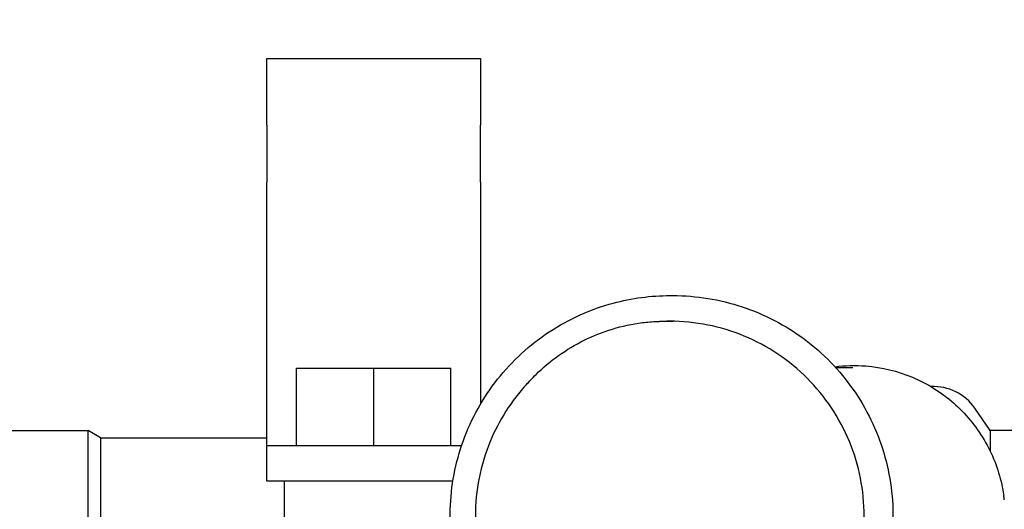
# Model space of a CAD drawing. Units: inches. Extents: x 7 to 401, y 7 to 257.
# Drawn here: x 185 to 188, y 147 to 149 of the extents above; entities that cross this region are included whole.
import ezdxf

# ---------------------------------------------------------------- set-up
doc = ezdxf.new("R2010")
doc.units = ezdxf.units.IN
doc.header["$LTSCALE"] = 24
doc.header["$MEASUREMENT"] = 0
doc.layers.add('Symbol (ANSI)', color=7, linetype='Continuous', lineweight=13)
doc.layers.add('Visible (ANSI)', color=7, linetype='Continuous', lineweight=25)
doc.styles.add('Dim Text', font='swiss.ttf')
doc.dimstyles.new('Default - Fraction (ANSI)$7', dxfattribs={"dimscale": 24, "dimtxt": 0.1, "dimasz": 0.075, "dimexe": 0.038, "dimexo": 0.038, "dimgap": 0.075, "dimtad": 0, "dimtih": 1, "dimtoh": 1, "dimrnd": 1e-08, "dimzin": 0, "dimdsep": 46, "dimtxsty": 'Dim Text', "dimblk": 'Filled-1', "dimcen": 0.09, "dimdle": 0.393701, "dimclrd": 256, "dimclre": 256, "dimclrt": 256, "dimadec": 0, "dimazin": 3, "dimtfac": 1.2, "dimtofl": 0, "dimtmove": 0, "dimatfit": 3, "dimldrblk": 'Filled-1', "dimfxl": 1, "dimtolj": 1, "dimtzin": 12, "dimlwd": -1, "dimlwe": -1, "dimarcsym": 0})

# ---------------------------------------------------------------- blocks, each defined once
blk = doc.blocks.new('Filled-1')
at = {"color": 0}
for p, q in [((0, 0), (-1, 0.1667)), ((-1, 0.1667), (-1, -0.1667)), ((-1, 0), (0, 0)), ((-1, -0.1667), (0, 0))]:
    blk.add_line(p, q, dxfattribs=at)
at = {"color": 0, "flags": 128}
blk.add_lwpolyline([(-1, -0.1667), (0, 0), (-1, 0.1667), (-1, -0.1667)], dxfattribs=at)
at = {"color": 0}
blk.add_solid([(-1, -0.1667), (0, 0), (-1, 0.1667), (-1, -0.1667)], dxfattribs=at)

msp = doc.modelspace()

# ---------------------------------------------------------------- linework, layer by layer
at = {"layer": 'Visible (ANSI)'}
for p, q in [((185.7783, 148.5751), (185.7783, 148.7958)), ((185.7783, 148.7958), (186.487, 148.7958)), ((186.487, 148.7958), (186.487, 148.5751)), ((185.7783, 148.5751), (185.7783, 148.3872)), ((186.487, 148.3872), (186.487, 148.5751)), ((185.7783, 147.6705), (185.7783, 148.3872)), ((186.487, 148.3872), (186.487, 147.6705)), ((187.1153, 148.0111), (187.1244, 148.0111)), ((185.8768, 147.5147), (185.8768, 147.7706)), ((185.8768, 147.7706), (186.1327, 147.7706)), ((186.1327, 147.7706), (186.3886, 147.7706)), ((186.1327, 147.5147), (186.1327, 147.7706)), ((186.3886, 147.5147), (186.3886, 147.7706)), ((187.6631, 147.7732), (187.721, 147.7732)), ((185.7783, 147.5147), (185.7783, 147.6705)), ((186.487, 147.6705), (186.487, 147.6519)), ((188.176, 147.564), (188.1254, 147.6379)), ((184.4634, 147.564), (185.1863, 147.564)), ((185.1863, 145.2294), (185.1863, 147.564)), ((185.2272, 147.5404), (185.1863, 147.564)), ((188.176, 147.564), (188.176, 147.4958)), ((188.6229, 147.564), (188.176, 147.564)), ((185.2272, 147.5404), (185.2272, 145.253)), ((185.2272, 147.5404), (185.7783, 147.5404)), ((185.7783, 147.3967), (185.7783, 147.5147)), ((185.7783, 147.5147), (186.4243, 147.5147)), ((186.3952, 147.3967), (185.7783, 147.3967)), ((185.8374, 147.2204), (185.8374, 147.3967))]:
    msp.add_line(p, q, dxfattribs=at)
msp.add_arc((187.989, 147.5444), 0.1654, 34.4447, 93.0733, dxfattribs=at)
msp.add_ellipse((187.7267, 147.2735), major_axis=(0.485, 0.1217), ratio=0.984342, start_param=6.158335, end_param=6.188921, dxfattribs=at)
for points, knots in [([(186.5135, 146.8686), (186.471, 146.9308), (186.4382, 146.9996), (186.3943, 147.1463), (186.384, 147.2245), (186.3885, 147.3802), (186.4034, 147.4576), (186.4566, 147.604), (186.495, 147.6728), (186.5915, 147.795), (186.6496, 147.8483), (186.7796, 147.9338), (186.8515, 147.9661), (186.9881, 148.0027), (187.0517, 148.0111), (187.1153, 148.0111)], [4.111972, 4.111972, 4.111972, 4.111972, 4.42155, 4.42155, 4.74157, 4.74157, 5.061595, 5.061595, 5.381613, 5.381613, 5.701619, 5.701619, 6.021609, 6.021609, 6.283185, 6.283185, 6.283185, 6.283185]), ([(187.1244, 148.0111), (187.2022, 148.0111), (187.28, 147.9985), (187.4277, 147.9495), (187.4976, 147.9131), (187.6224, 147.8201), (187.6773, 147.7635), (187.7665, 147.636), (187.8008, 147.565), (187.8455, 147.4158), (187.8557, 147.3376), (187.8512, 147.1819), (187.8364, 147.1045), (187.7831, 146.9581), (187.7447, 146.8893), (187.6753, 146.8014), (187.6522, 146.7761), (187.6275, 146.7525)], [6.283185, 6.283185, 6.283185, 6.283185, 6.603161, 6.603161, 6.923141, 6.923141, 7.243134, 7.243134, 7.563143, 7.563143, 7.883163, 7.883163, 8.203187, 8.203187, 8.523206, 8.523206, 8.663634, 8.663634, 8.663634, 8.663634]), ([(186.6379, 147.7156), (186.6379, 147.7157), (186.6593, 147.7391), (186.7166, 147.7951), (186.7709, 147.834), (186.8896, 147.8929), (186.956, 147.9131), (187.0393, 147.9235), (187.0557, 147.9249), (187.0762, 147.9257), (187.0803, 147.9259), (187.0864, 147.926), (187.0884, 147.926), (187.0914, 147.926), (187.0924, 147.926), (187.0939, 147.9261), (187.0944, 147.9261), (187.1604, 147.9262), (187.1018, 147.9261), (187.1078, 147.9261), (187.1109, 147.9261), (187.114, 147.9261)], [0.912742, 0.912742, 0.912742, 0.912742, 1.037196, 1.037196, 1.543322, 1.543322, 2.058376, 2.058376, 2.183502, 2.183502, 2.214754, 2.214754, 2.22996, 2.22996, 2.237773, 2.237773, 2.241173, 2.241173, 2.741184, 2.741184, 3.282847, 3.282847, 3.282847, 3.282847]), ([(187.6436, 146.9137), (187.6697, 146.9514), (187.7325, 147.0663), (187.7752, 147.2811), (187.7248, 147.5343), (187.5815, 147.749), (187.367, 147.8925), (187.1983, 147.9261), (187.114, 147.9261)], [0.01586298, 0.01586298, 0.01586298, 0.01586298, 0.01937062, 0.0258275, 0.03228437, 0.03874125, 0.04519812, 0.051655, 0.051655, 0.051655, 0.051655]), ([(187.6611, 147.7754), (187.6951, 147.7798), (187.7296, 147.7807), (187.8166, 147.7739), (187.8696, 147.7611), (187.9676, 147.7199), (188.0139, 147.6911), (188.094, 147.6212), (188.1289, 147.5792), (188.1829, 147.4878), (188.2028, 147.4367), (188.2168, 147.3737), (188.219, 147.3615), (188.2208, 147.3498)], [1.341401, 1.341401, 1.341401, 1.341401, 1.601064, 1.601064, 2.006222, 2.006222, 2.411385, 2.411385, 2.816558, 2.816558, 3.221247, 3.221247, 3.318538, 3.318538, 3.318538, 3.318538]), ([(186.6398, 147.7178), (186.5887, 147.6622), (186.5475, 147.5976), (186.5186, 147.5279), (186.4864, 147.4499), (186.4696, 147.3655), (186.4696, 147.2811), (186.4696, 147.2164), (186.4794, 147.1517), (186.4985, 147.09)], [0.06525397, 0.06525397, 0.06525397, 0.06525397, 0.07102892, 0.07102892, 0.07102892, 0.0774869, 0.0774869, 0.0774869, 0.08243325, 0.08243325, 0.08243325, 0.08243325])]:
    msp.add_open_spline(points, degree=3, knots=knots, dxfattribs=at)

# ---------------------------------------------------------------- leaders
at = {"layer": 'Symbol (ANSI)', "annotation_type": 0, "has_hookline": 1, "hookline_direction": 0, "text_width": 48.0603}
msp.add_leader([(141.525, 146.1706), (180.1255, 165.1792), (180.6877, 165.1792)], dimstyle='Default - Fraction (ANSI)$7', override={"dimtad": 0}, dxfattribs=at)

doc.saveas('drawing.dxf')
